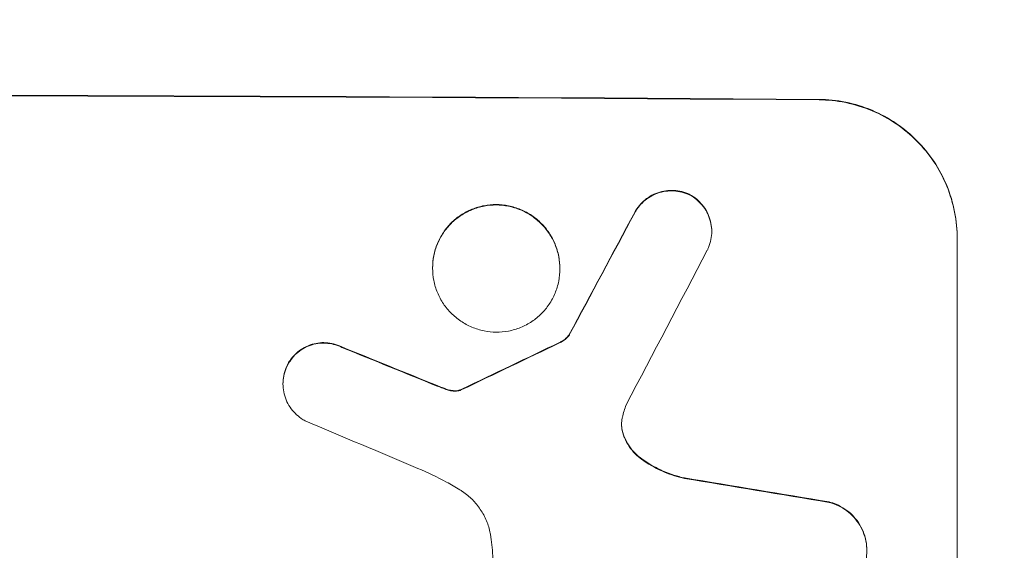
# Model space of a CAD drawing. Units: millimetres. Extents: x -3784 to 4256, y -3750 to 5508.
# Drawn here: x 1300 to 1407, y -2123 to -2065 of the extents above; entities that cross this region are included whole.
import ezdxf

# ---------------------------------------------------------------- set-up
doc = ezdxf.new("R2010")
doc.units = ezdxf.units.MM
doc.header["$LTSCALE"] = 20
doc.linetypes.add('HIDDEN', pattern=[9.525, 6.35, -3.175])
doc.layers.add('2d', color=230, linetype='Continuous')
doc.layers.add('EN-Free_Space_Hatch', color=10, linetype='HIDDEN')

msp = doc.modelspace()

# ---------------------------------------------------------------- hatches: boundary and pattern name
at = {"layer": 'EN-Free_Space_Hatch'}
h = msp.add_hatch(dxfattribs=at)
h.set_pattern_fill('ANSI31', color=256, scale=100)
h.set_pattern_definition([(45, (695.85, -143), (-224.506, 224.506), [])])
edge = h.paths.add_edge_path()
edge.add_arc((1236.85, -2250), 1000, 270, 360)
edge.add_line((2236.85, -2250), (2236.85, -151.99))
edge.add_arc((1236.85, -151.99), 1000, 0, 90)
edge.add_arc((1236.85, -151.99), 1000, 90, 180)
edge.add_line((236.85, -151.99), (236.85, -2250))
edge.add_arc((1236.85, -2250), 1000, 180, 270)

# ---------------------------------------------------------------- linework, layer by layer
at = {"layer": '2d', "lineweight": 0}
for p, q in [((1374.86, -2088.07), (1374.86, -2088.13)), ((1401.51, -2163.8), (1401.51, -2088.85)), ((1344.56, -2092.04), (1344.56, -2092.1)), ((1358.38, -2092.12), (1358.38, -2092.17)), ((1359.41, -2099.29), (1359.41, -2099.34)), ((1328.32, -2104.61), (1328.32, -2104.67))]:
    msp.add_line(p, q, dxfattribs=at)
for centre, major_axis, ratio, start_param, end_param in [((1236.85, -2130.8), (1100, 0), 0.052336, 1.434322, 1.707271), ((1236.85, -2130.8), (-1099, 0), 0.052336, 4.575789, 4.848989), ((1236.85, -2386.11), (1098.74, 2060.31), 0.011594, 1.430816, 1.437315), ((1236.85, -2386.11), (1097.74, 2058.44), 0.011594, 1.430708, 1.437213), ((1236.85, -2410.45), (1097.75, 2102.91), 0.011213, 1.423734, 1.431815), ((1236.85, -2216.12), (1098.77, 532.99), 0.042385, 1.439474, 1.449165), ((1236.85, -2216.12), (1097.77, 532.5), 0.042385, 1.439373, 1.449073), ((1236.85, -2118.71), (1098.82, -441.47), 0.045077, 1.490283, 1.499736), ((1236.85, -2118.71), (1097.82, -441.07), 0.045077, 1.490192, 1.499655), ((1236.85, -2126.72), (1097.81, -459.48), 0.04455, 1.492641, 1.503831), ((1236.85, -2150.59), (1098.96, -174.29), 0.051055, 1.44128, 1.455684), ((1236.85, -2150.59), (1097.96, -174.13), 0.051055, 1.441154, 1.455571)]:
    msp.add_ellipse(centre, major_axis=major_axis, ratio=ratio, start_param=start_param, end_param=end_param, dxfattribs=at)
for points, knots in [([(1386.51, -2073.76), (1387.45, -2073.77), (1388.43, -2073.87), (1390.37, -2074.26), (1391.33, -2074.56), (1393.19, -2075.34), (1394.07, -2075.82), (1395.72, -2076.94), (1396.47, -2077.57), (1397.8, -2078.92), (1398.42, -2079.67), (1399.52, -2081.31), (1399.99, -2082.2), (1400.75, -2084.04), (1401.04, -2085.01), (1401.42, -2086.94), (1401.51, -2087.91), (1401.51, -2088.85)], [-22.716961, -22.716961, -22.716961, -22.716961, -19.86175, -19.86175, -17.006539, -17.006539, -14.151328, -14.151328, -11.296117, -11.296117, -8.472088, -8.472088, -5.648058, -5.648058, -2.824029, -2.824029, 0, 0, 0, 0]), ([(1401.51, -2088.91), (1401.51, -2087.97), (1401.42, -2086.99), (1401.04, -2085.06), (1400.75, -2084.1), (1399.99, -2082.25), (1399.52, -2081.36), (1398.42, -2079.72), (1397.8, -2078.97), (1396.47, -2077.63), (1395.72, -2076.99), (1394.07, -2075.88), (1393.19, -2075.39), (1391.33, -2074.61), (1390.37, -2074.31), (1388.43, -2073.92), (1387.45, -2073.82), (1386.51, -2073.81)], [0, 0, 0, 0, 2.824027, 2.824027, 5.648054, 5.648054, 8.472082, 8.472082, 11.296109, 11.296109, 14.151375, 14.151375, 17.006642, 17.006642, 19.861909, 19.861909, 22.717175, 22.717175, 22.717175, 22.717175]), ([(1372.41, -2084.06), (1372.37, -2084.04), (1372.32, -2084.02), (1371.99, -2083.88), (1371.7, -2083.79), (1371.11, -2083.68), (1370.81, -2083.65), (1370.24, -2083.64), (1369.95, -2083.67), (1369.36, -2083.78), (1369.06, -2083.87), (1368.5, -2084.09), (1368.23, -2084.24), (1367.73, -2084.57), (1367.5, -2084.76), (1367.1, -2085.16), (1366.91, -2085.39), (1366.65, -2085.76), (1366.57, -2085.9), (1366.5, -2086.03)], [18.83414, 18.83414, 18.83414, 18.83414, 18.977404, 18.977404, 19.842143, 19.842143, 20.706883, 20.706883, 21.571393, 21.571393, 22.435903, 22.435903, 23.300414, 23.300414, 24.164924, 24.164924, 25.025734, 25.025734, 25.470581, 25.470581, 25.470581, 25.470581]), ([(1366.5, -2086.09), (1366.57, -2085.95), (1366.65, -2085.82), (1366.91, -2085.44), (1367.09, -2085.22), (1367.5, -2084.81), (1367.73, -2084.62), (1368.23, -2084.29), (1368.5, -2084.15), (1369.06, -2083.92), (1369.35, -2083.83), (1369.94, -2083.72), (1370.24, -2083.7), (1370.81, -2083.7), (1371.11, -2083.73), (1371.7, -2083.85), (1371.99, -2083.94), (1372.32, -2084.08), (1372.37, -2084.09), (1372.41, -2084.12)], [2.13734, 2.13734, 2.13734, 2.13734, 2.577555, 2.577555, 3.43674, 3.43674, 4.302886, 4.302886, 5.169033, 5.169033, 6.035179, 6.035179, 6.901326, 6.901326, 7.767818, 7.767818, 8.634311, 8.634311, 8.774326, 8.774326, 8.774326, 8.774326]), ([(1374.86, -2088.07), (1374.86, -2087.79), (1374.83, -2087.5), (1374.72, -2086.92), (1374.63, -2086.63), (1374.4, -2086.08), (1374.26, -2085.81), (1373.93, -2085.32), (1373.74, -2085.1), (1373.34, -2084.69), (1373.12, -2084.5), (1372.73, -2084.24), (1372.57, -2084.15), (1372.41, -2084.06)], [13.600359, 13.600359, 13.600359, 13.600359, 14.446907, 14.446907, 15.293456, 15.293456, 16.140004, 16.140004, 16.986552, 16.986552, 17.840233, 17.840233, 18.350051, 18.350051, 18.350051, 18.350051]), ([(1372.41, -2084.12), (1372.57, -2084.2), (1372.73, -2084.29), (1373.12, -2084.56), (1373.34, -2084.75), (1373.74, -2085.15), (1373.93, -2085.37), (1374.26, -2085.87), (1374.4, -2086.13), (1374.63, -2086.69), (1374.72, -2086.97), (1374.83, -2087.55), (1374.86, -2087.85), (1374.86, -2088.41), (1374.83, -2088.7), (1374.72, -2089.28), (1374.63, -2089.57), (1374.47, -2089.94), (1374.43, -2090.03), (1374.39, -2090.13)], [8.850734, 8.850734, 8.850734, 8.850734, 9.360564, 9.360564, 10.214257, 10.214257, 11.060805, 11.060805, 11.907353, 11.907353, 12.753901, 12.753901, 13.600448, 13.600448, 14.44871, 14.44871, 15.296971, 15.296971, 15.589388, 15.589388, 15.589388, 15.589388]), ([(1358.38, -2092.12), (1358.38, -2091.69), (1358.34, -2091.24), (1358.16, -2090.35), (1358.03, -2089.9), (1357.68, -2089.05), (1357.46, -2088.64), (1356.95, -2087.89), (1356.67, -2087.54), (1356.05, -2086.92), (1355.71, -2086.63), (1354.95, -2086.12), (1354.54, -2085.9), (1353.69, -2085.54), (1353.25, -2085.41), (1352.35, -2085.23), (1351.9, -2085.18), (1351.04, -2085.18), (1350.59, -2085.22), (1349.69, -2085.39), (1349.25, -2085.52), (1348.4, -2085.87), (1347.99, -2086.08), (1347.23, -2086.59), (1346.89, -2086.87), (1346.27, -2087.48), (1345.99, -2087.83), (1345.48, -2088.58), (1345.26, -2088.98), (1344.91, -2089.83), (1344.78, -2090.27), (1344.6, -2091.16), (1344.56, -2091.61), (1344.56, -2092.04)], [20.879786, 20.879786, 20.879786, 20.879786, 22.180865, 22.180865, 23.481943, 23.481943, 24.783021, 24.783021, 26.084099, 26.084099, 27.393365, 27.393365, 28.702631, 28.702631, 30.011897, 30.011897, 31.321162, 31.321162, 32.629754, 32.629754, 33.938345, 33.938345, 35.246937, 35.246937, 36.555528, 36.555528, 37.856538, 37.856538, 39.157549, 39.157549, 40.458559, 40.458559, 41.75957, 41.75957, 41.75957, 41.75957]), ([(1344.56, -2092.1), (1344.56, -2091.66), (1344.6, -2091.21), (1344.78, -2090.32), (1344.91, -2089.88), (1345.26, -2089.03), (1345.48, -2088.63), (1345.99, -2087.88), (1346.28, -2087.53), (1346.89, -2086.92), (1347.24, -2086.64), (1347.99, -2086.13), (1348.4, -2085.92), (1349.25, -2085.57), (1349.7, -2085.44), (1350.59, -2085.27), (1351.04, -2085.23), (1351.9, -2085.23), (1352.35, -2085.28), (1353.24, -2085.46), (1353.69, -2085.59), (1354.54, -2085.95), (1354.95, -2086.17), (1355.7, -2086.68), (1356.05, -2086.97), (1356.66, -2087.59), (1356.95, -2087.94), (1357.46, -2088.69), (1357.68, -2089.1), (1358.03, -2089.95), (1358.16, -2090.4), (1358.34, -2091.29), (1358.38, -2091.74), (1358.38, -2092.6), (1358.34, -2093.05), (1358.16, -2093.94), (1358.03, -2094.38), (1357.68, -2095.23), (1357.46, -2095.64), (1356.95, -2096.39), (1356.67, -2096.73), (1356.05, -2097.34), (1355.71, -2097.63), (1354.95, -2098.13), (1354.54, -2098.35), (1353.69, -2098.7), (1353.25, -2098.83), (1352.35, -2099), (1351.9, -2099.04), (1351.04, -2099.03), (1350.59, -2098.99), (1349.69, -2098.81), (1349.25, -2098.67), (1348.4, -2098.31), (1347.99, -2098.09), (1347.23, -2097.58), (1346.89, -2097.29), (1346.27, -2096.67), (1345.99, -2096.33), (1345.48, -2095.57), (1345.26, -2095.16), (1344.91, -2094.31), (1344.78, -2093.87), (1344.6, -2092.98), (1344.56, -2092.53), (1344.56, -2092.1)], [0, 0, 0, 0, 1.302767, 1.302767, 2.605533, 2.605533, 3.9083, 3.9083, 5.211067, 5.211067, 6.517915, 6.517915, 7.824763, 7.824763, 9.131611, 9.131611, 10.438459, 10.438459, 11.745754, 11.745754, 13.05305, 13.05305, 14.360346, 14.360346, 15.667642, 15.667642, 16.970704, 16.970704, 18.273767, 18.273767, 19.576829, 19.576829, 20.879892, 20.879892, 22.180969, 22.180969, 23.482047, 23.482047, 24.783125, 24.783125, 26.084202, 26.084202, 27.393482, 27.393482, 28.702762, 28.702762, 30.012043, 30.012043, 31.321323, 31.321323, 32.629927, 32.629927, 33.938532, 33.938532, 35.247137, 35.247137, 36.555741, 36.555741, 37.856751, 37.856751, 39.157761, 39.157761, 40.45877, 40.45877, 41.75978, 41.75978, 41.75978, 41.75978]), ([(1334.72, -2100.65), (1334.63, -2100.6), (1334.54, -2100.56), (1334.17, -2100.41), (1333.89, -2100.32), (1333.32, -2100.21), (1333.03, -2100.18), (1332.47, -2100.17), (1332.19, -2100.2), (1331.62, -2100.31), (1331.33, -2100.39), (1330.79, -2100.62), (1330.52, -2100.76), (1330.04, -2101.08), (1329.82, -2101.26), (1329.43, -2101.65), (1329.24, -2101.87), (1328.98, -2102.27), (1328.88, -2102.42), (1328.8, -2102.59)], [18.095922, 18.095922, 18.095922, 18.095922, 18.380393, 18.380393, 19.216938, 19.216938, 20.053484, 20.053484, 20.889877, 20.889877, 21.72627, 21.72627, 22.562662, 22.562662, 23.399055, 23.399055, 24.233617, 24.233617, 24.759384, 24.759384, 24.759384, 24.759384]), ([(1359.41, -2099.29), (1359.32, -2099.4), (1359.23, -2099.51), (1359.01, -2099.73), (1358.87, -2099.84), (1358.6, -2100.02), (1358.47, -2100.09), (1358.34, -2100.16)], [10.148539, 10.148539, 10.148539, 10.148539, 10.559312, 10.559312, 11.089445, 11.089445, 11.503969, 11.503969, 11.503969, 11.503969]), ([(1358.34, -2100.21), (1358.47, -2100.15), (1358.6, -2100.08), (1358.87, -2099.89), (1359.01, -2099.78), (1359.23, -2099.56), (1359.32, -2099.45), (1359.41, -2099.34)], [5.402185, 5.402185, 5.402185, 5.402185, 5.816716, 5.816716, 6.346855, 6.346855, 6.757623, 6.757623, 6.757623, 6.757623]), ([(1328.8, -2102.64), (1328.88, -2102.48), (1328.98, -2102.32), (1329.24, -2101.93), (1329.42, -2101.71), (1329.82, -2101.32), (1330.04, -2101.13), (1330.52, -2100.81), (1330.78, -2100.67), (1331.33, -2100.45), (1331.61, -2100.36), (1332.19, -2100.25), (1332.47, -2100.23), (1333.03, -2100.23), (1333.32, -2100.26), (1333.89, -2100.37), (1334.17, -2100.46), (1334.54, -2100.61), (1334.63, -2100.65), (1334.72, -2100.7)], [1.977804, 1.977804, 1.977804, 1.977804, 2.501294, 2.501294, 3.335059, 3.335059, 4.172254, 4.172254, 5.00945, 5.00945, 5.846645, 5.846645, 6.683841, 6.683841, 7.521267, 7.521267, 8.358694, 8.358694, 8.641542, 8.641542, 8.641542, 8.641542]), ([(1328.8, -2102.59), (1328.75, -2102.69), (1328.7, -2102.79), (1328.54, -2103.17), (1328.46, -2103.46), (1328.34, -2104.04), (1328.32, -2104.33), (1328.32, -2104.61)], [-2.012466, -2.012466, -2.012466, -2.012466, -1.698278, -1.698278, -0.849139, -0.849139, 0, 0, 0, 0]), ([(1330.74, -2108.66), (1330.59, -2108.59), (1330.45, -2108.5), (1330.06, -2108.24), (1329.84, -2108.05), (1329.44, -2107.65), (1329.25, -2107.43), (1328.92, -2106.93), (1328.77, -2106.67), (1328.54, -2106.11), (1328.46, -2105.82), (1328.34, -2105.24), (1328.32, -2104.95), (1328.32, -2104.67), (1328.32, -2104.38), (1328.34, -2104.09), (1328.46, -2103.51), (1328.54, -2103.22), (1328.7, -2102.84), (1328.75, -2102.74), (1328.8, -2102.64)], [-4.722654, -4.722654, -4.722654, -4.722654, -4.247569, -4.247569, -3.39656, -3.39656, -2.54742, -2.54742, -1.69828, -1.69828, -0.84914, -0.84914, 0, 0, 0, 0.848327, 0.848327, 1.696655, 1.696655, 2.012349, 2.012349, 2.012349, 2.012349]), ([(1346.01, -2105.21), (1345.87, -2105.15), (1345.73, -2105.1), (1345.41, -2104.98), (1345.24, -2104.91), (1345.06, -2104.84)], [18.3714726, 18.3714726, 18.3714726, 18.3714726, 18.8001206, 18.8001206, 19.3312164, 19.3312164, 19.3312164, 19.3312164]), ([(1346.78, -2105.39), (1346.69, -2105.38), (1346.6, -2105.37), (1346.35, -2105.32), (1346.18, -2105.27), (1346.01, -2105.21)], [15.1157822, 15.1157822, 15.1157822, 15.1157822, 15.3682275, 15.3682275, 15.8663992, 15.8663992, 15.8663992, 15.8663992]), ([(1346.01, -2105.26), (1346.18, -2105.32), (1346.35, -2105.37), (1346.6, -2105.42), (1346.69, -2105.43), (1346.78, -2105.44)], [3.8024315, 3.8024315, 3.8024315, 3.8024315, 4.300607, 4.300607, 4.5530548, 4.5530548, 4.5530548, 4.5530548]), ([(1347.51, -2105.32), (1347.45, -2105.34), (1347.38, -2105.36), (1347.2, -2105.39), (1347.09, -2105.4), (1346.91, -2105.4), (1346.84, -2105.4), (1346.78, -2105.39)], [7.560409, 7.560409, 7.560409, 7.560409, 7.7459301, 7.7459301, 8.0837077, 8.0837077, 8.2830923, 8.2830923, 8.2830923, 8.2830923]), ([(1346.78, -2105.44), (1346.84, -2105.45), (1346.91, -2105.46), (1347.09, -2105.46), (1347.2, -2105.45), (1347.38, -2105.41), (1347.45, -2105.4), (1347.51, -2105.38)], [2.4950685, 2.4950685, 2.4950685, 2.4950685, 2.6944548, 2.6944548, 3.0322357, 3.0322357, 3.2177581, 3.2177581, 3.2177581, 3.2177581]), ([(1347.74, -2105.22), (1347.7, -2105.25), (1347.65, -2105.27), (1347.57, -2105.3), (1347.54, -2105.31), (1347.51, -2105.32)], [4.6719747, 4.6719747, 4.6719747, 4.6719747, 4.8178878, 4.8178878, 4.916916, 4.916916, 4.916916, 4.916916]), ([(1347.51, -2105.38), (1347.54, -2105.37), (1347.57, -2105.36), (1347.65, -2105.32), (1347.7, -2105.3), (1347.74, -2105.27)], [2.0926557, 2.0926557, 2.0926557, 2.0926557, 2.1911242, 2.1911242, 2.33758, 2.33758, 2.33758, 2.33758]), ([(1365.16, -2108.28), (1365.15, -2108.31), (1365.14, -2108.34), (1365.09, -2108.6), (1365.07, -2108.83), (1365.07, -2109.05), (1365.07, -2109.27), (1365.09, -2109.49), (1365.17, -2109.89), (1365.22, -2110.06), (1365.27, -2110.22)], [-0.752218, -0.752218, -0.752218, -0.752218, -0.6616, -0.6616, 0, 0, 0, 0.660376, 0.660376, 1.151235, 1.151235, 1.151235, 1.151235]), ([(1365.27, -2110.17), (1365.22, -2110), (1365.17, -2109.84), (1365.09, -2109.45), (1365.07, -2109.23), (1365.07, -2109.02)], [-1.151234, -1.151234, -1.151234, -1.151234, -0.660377, -0.660377, -0.026349, -0.026349, -0.026349, -0.026349]), ([(1367.27, -2112.8), (1367.01, -2112.62), (1366.76, -2112.41), (1366.31, -2111.95), (1366.08, -2111.68), (1365.68, -2111.08), (1365.51, -2110.76), (1365.34, -2110.34), (1365.3, -2110.25), (1365.27, -2110.17)], [27.910973, 27.910973, 27.910973, 27.910973, 28.831176, 28.831176, 29.856, 29.856, 30.880823, 30.880823, 31.143865, 31.143865, 31.143865, 31.143865]), ([(1365.27, -2110.22), (1365.3, -2110.31), (1365.34, -2110.4), (1365.51, -2110.82), (1365.69, -2111.14), (1366.09, -2111.74), (1366.31, -2112.01), (1366.77, -2112.47), (1367.01, -2112.67), (1367.27, -2112.86)], [1.786811, 1.786811, 1.786811, 1.786811, 2.053494, 2.053494, 3.080241, 3.080241, 4.106987, 4.106987, 5.019799, 5.019799, 5.019799, 5.019799]), ([(1371.92, -2114.87), (1371.72, -2114.83), (1371.52, -2114.78), (1370.55, -2114.51), (1369.78, -2114.23), (1368.43, -2113.56), (1367.83, -2113.2), (1367.27, -2112.8)], [20.04085, 20.04085, 20.04085, 20.04085, 20.634888, 20.634888, 22.93288, 22.93288, 24.89749, 24.89749, 24.89749, 24.89749]), ([(1367.27, -2112.86), (1367.34, -2112.91), (1367.42, -2112.96), (1368.19, -2113.49), (1368.95, -2113.9), (1370.44, -2114.53), (1371.18, -2114.76), (1371.92, -2114.93)], [11.780497, 11.780497, 11.780497, 11.780497, 12.04571, 12.04571, 14.470791, 14.470791, 16.647521, 16.647521, 16.647521, 16.647521]), ([(1347.5, -2116.14), (1347.03, -2115.86), (1346.55, -2115.58), (1345.05, -2114.77), (1344.02, -2114.28), (1342.97, -2113.83)], [140.151651, 140.151651, 140.151651, 140.151651, 141.733596, 141.733596, 144.964198, 144.964198, 144.964198, 144.964198]), ([(1350.88, -2121.28), (1350.86, -2121.14), (1350.84, -2121.01), (1350.73, -2120.42), (1350.59, -2119.96), (1350.23, -2119.09), (1350, -2118.67), (1349.48, -2117.89), (1349.19, -2117.54), (1348.56, -2116.9), (1348.2, -2116.6), (1347.71, -2116.27), (1347.61, -2116.21), (1347.5, -2116.14)], [22.403188, 22.403188, 22.403188, 22.403188, 22.791062, 22.791062, 24.128418, 24.128418, 25.465774, 25.465774, 26.80313, 26.80313, 28.147853, 28.147853, 28.497923, 28.497923, 28.497923, 28.497923]), ([(1391.7, -2122.72), (1391.7, -2122.39), (1391.67, -2122.04), (1391.53, -2121.34), (1391.43, -2120.99), (1391.15, -2120.33), (1390.98, -2120.01), (1390.59, -2119.42), (1390.36, -2119.15), (1389.89, -2118.67), (1389.61, -2118.44), (1389.02, -2118.04), (1388.7, -2117.86), (1388.12, -2117.62), (1387.87, -2117.53), (1387.61, -2117.47)], [16.343406, 16.343406, 16.343406, 16.343406, 17.359629, 17.359629, 18.375853, 18.375853, 19.392077, 19.392077, 20.4083, 20.4083, 21.4353, 21.4353, 22.462301, 22.462301, 23.221494, 23.221494, 23.221494, 23.221494]), ([(1387.61, -2117.52), (1387.87, -2117.58), (1388.12, -2117.67), (1388.7, -2117.91), (1389.02, -2118.08), (1389.61, -2118.49), (1389.88, -2118.71), (1390.36, -2119.19), (1390.58, -2119.47), (1390.98, -2120.06), (1391.15, -2120.38), (1391.43, -2121.04), (1391.53, -2121.39), (1391.67, -2122.09), (1391.7, -2122.44), (1391.7, -2123.12), (1391.67, -2123.47), (1391.58, -2123.89), (1391.57, -2123.97), (1391.55, -2124.04)], [9.465229, 9.465229, 9.465229, 9.465229, 10.219432, 10.219432, 11.243862, 11.243862, 12.268291, 12.268291, 13.287105, 13.287105, 14.305919, 14.305919, 15.324733, 15.324733, 16.343547, 16.343547, 17.35977, 17.35977, 17.583641, 17.583641, 17.583641, 17.583641]), ([(1351.11, -2123.63), (1351.09, -2123.23), (1351.06, -2122.82), (1350.98, -2122.04), (1350.94, -2121.66), (1350.88, -2121.28)], [86.458175, 86.458175, 86.458175, 86.458175, 87.649926, 87.649926, 88.762888, 88.762888, 88.762888, 88.762888])]:
    msp.add_open_spline(points, degree=3, knots=knots, dxfattribs=at)
for points in [[(1345.06, -2104.9), (1345.38, -2105.02), (1345.69, -2105.14), (1346.01, -2105.26)], [(1365.58, -2106.93), (1365.4, -2107.37), (1365.26, -2107.82), (1365.16, -2108.28)]]:
    msp.add_open_spline(points, degree=3, dxfattribs=at)

doc.saveas('drawing.dxf')
